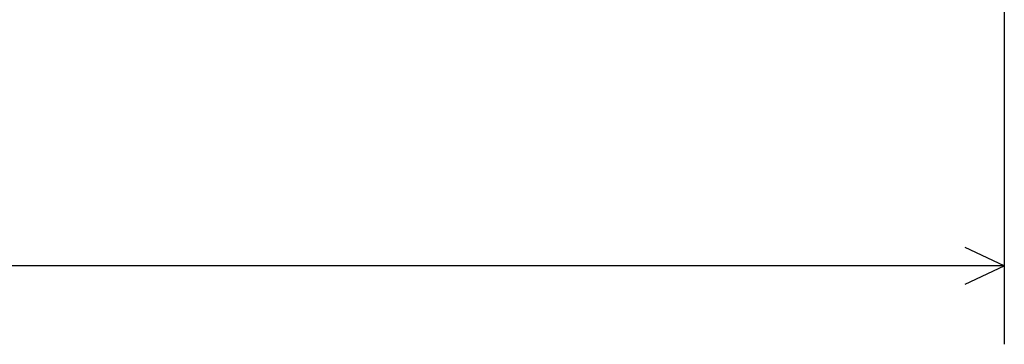
# Model space of a CAD drawing. Extents: x 601 to 14654, y 239 to 9421.
# Drawn here: x 4724 to 5728, y 1025 to 1356 of the extents above; entities that cross this region are included whole.
import ezdxf

# ---------------------------------------------------------------- set-up
doc = ezdxf.new("R2010")
doc.units = 0
doc.header["$MEASUREMENT"] = 0
doc.layers.get('0').update_dxf_attribs({"linetype": 'CONTINUOUS'})
doc.layers.add('寸法線', color=7, linetype='CONTINUOUS')
doc.styles.get("Standard").update_dxf_attribs({"font": 'txt', "bigfont": 'extfont'})
doc.dimstyles.new('VELDIM2', dxfattribs={"dimtxt": 119.944447, "dimasz": 40, "dimexe": 80, "dimexo": 0.0625, "dimgap": 0.09, "dimtad": 0, "dimdec": 3, "dimtxsty": 'STANDARD', "dimcen": 0.09, "dimdle": 200, "dimazin": 3, "dimtfac": 1, "dimtdec": 4, "dimtofl": 0, "dimtmove": 0, "dimatfit": 3, "dimtolj": 1, "dimtzin": 0})

# ---------------------------------------------------------------- blocks, each defined once
blk = doc.blocks.new('*D381')
at = {"color": 0}
for p, q in [((1963, 1784.6), (1963, 1025.1)), ((5728.1, 1784.6), (5728.1, 1025.1)), ((2003, 1123.8), (1963, 1105.1)), ((5728.1, 1105.1), (5688.1, 1123.8)), ((1963, 1105.1), (4057.2, 1105.1)), ((1963, 1105.1), (3633.9, 1105.1)), ((1963, 1105.1), (2163, 1105.1)), ((1963, 1105.1), (2003, 1086.4)), ((5728.1, 1105.1), (3633.9, 1105.1)), ((5728.1, 1105.1), (4057.2, 1105.1)), ((5728.1, 1105.1), (5528.1, 1105.1)), ((5688.1, 1086.4), (5728.1, 1105.1))]:
    blk.add_line(p, q, dxfattribs=at)
blk.add_text('8000', height=119.94, dxfattribs=at).set_placement((3704.5, 1166.2))

msp = doc.modelspace()

# ---------------------------------------------------------------- dimensions: what is measured, and where the dimension line sits
at = {"layer": '寸法線', "color": 3}
dim = msp.add_linear_dim(base=(1962.9951, 1105.0748), p1=(1962.9951, 1784.6279), p2=(5728.1418, 1784.6279), angle=180, text='8000', dimstyle='VELDIM2', dxfattribs=at)
dim.commit()
dim.dimension.update_dxf_attribs({"geometry": '*D381', "text_midpoint": (3845.5684, 1105.0748), "dimtype": 128})

doc.saveas('drawing.dxf')
